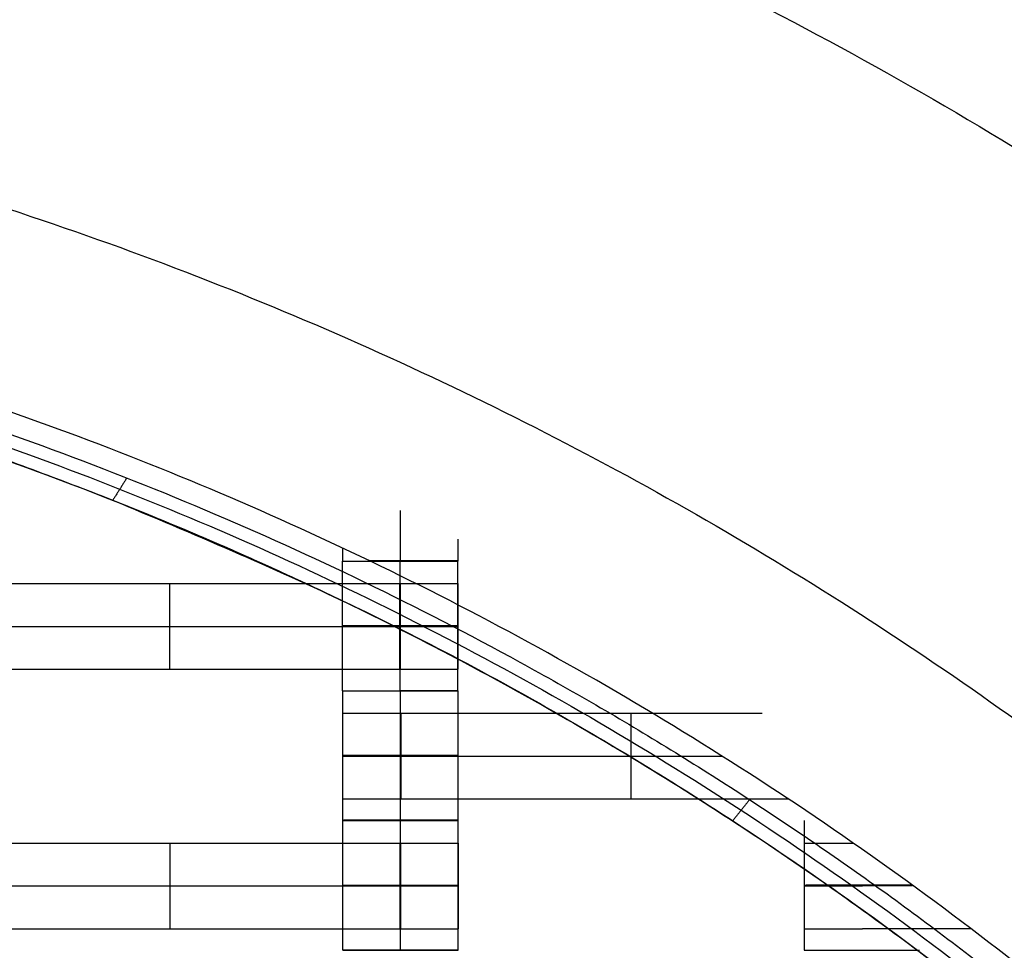
# Model space of a CAD drawing. Units: millimetres. Extents: x -228 to 242, y -229 to 241.
# Drawn here: x 27 to 44, y 54 to 70 of the extents above; entities that cross this region are included whole.
import ezdxf

# ---------------------------------------------------------------- set-up
doc = ezdxf.new("R2010")
doc.units = ezdxf.units.MM
doc.layers.add('Make2D$Adnotacja', color=7, linetype='Continuous', true_color=0x000000)
doc.layers.add('Make2D$Widoczne$Krzywe', color=7, linetype='Continuous', true_color=0x000000)
doc.styles.add('Arial Normalny', font='txt')
doc.dimstyles.new('DOMY_LNY', dxfattribs={"dimscale": 1.1, "dimtxt": 10, "dimasz": 10, "dimexe": 5, "dimexo": 5, "dimgap": 2.5, "dimtad": 1, "dimtoh": 1, "dimdec": 0, "dimzin": 1, "dimdsep": 46, "dimtxsty": 'Arial Normalny', "dimcen": 5, "dimadec": 0, "dimazin": 1, "dimtfac": 1, "dimtdec": 4, "dimtix": 1, "dimtofl": 0, "dimtmove": 1, "dimatfit": 3, "dimfxl": 1, "dimtolj": 1, "dimtzin": 1, "dimarcsym": 0})

# ---------------------------------------------------------------- blocks, each defined once
blk = doc.blocks.new('*D1')
at = {"layer": 'Defpoints', "color": 0}
for p in [(73.809, 58.131), (-60.071, -46.938)]:
    blk.add_point(p, dxfattribs=at)
at = {"layer": 'Make2D$Adnotacja', "color": 0, "lineweight": -2}
for p, q in [((104.128, 81.925), (82.463, 64.922)), ((143.079, 81.925), (104.128, 81.925))]:
    blk.add_line(p, q, dxfattribs=at)
at = {"layer": 'Make2D$Adnotacja', "color": 0}
for p, q in [((6.869, 0.097), (6.869, 11.097)), ((1.369, 5.597), (12.369, 5.597))]:
    blk.add_line(p, q, dxfattribs=at)
blk.add_solid([(81.331, 66.364), (83.595, 63.48), (73.809, 58.131)], dxfattribs=at)
at = {"layer": 'Make2D$Adnotacja', "color": 0, "insert": (124.979, 90.595), "char_height": 11, "attachment_point": 5, "style": 'Arial Normalny'}
blk.add_mtext('\\A1;%%c170', dxfattribs=at)
blk = doc.blocks.new('*D3')
at = {"layer": 'Defpoints', "color": 0}
for p in [(171.073, 174.015), (-156.652, -162.876)]:
    blk.add_point(p, dxfattribs=at)
at = {"layer": 'Make2D$Adnotacja', "color": 0, "lineweight": -2}
for p, q in [((189.768, 193.233), (178.743, 181.9)), ((228.719, 193.233), (189.768, 193.233))]:
    blk.add_line(p, q, dxfattribs=at)
at = {"layer": 'Make2D$Adnotacja', "color": 0}
for p, q in [((7.21, 0.07), (7.21, 11.07)), ((1.71, 5.57), (12.71, 5.57))]:
    blk.add_line(p, q, dxfattribs=at)
blk.add_solid([(177.429, 183.179), (180.057, 180.622), (171.073, 174.015)], dxfattribs=at)
at = {"layer": 'Make2D$Adnotacja', "color": 0, "insert": (210.618, 201.903), "char_height": 11, "attachment_point": 5, "style": 'Arial Normalny'}
blk.add_mtext('\\A1;%%c470', dxfattribs=at)
blk = doc.blocks.new('*D4')
at = {"layer": 'Defpoints', "color": 0}
for p in [(-26.692, 55.963), (39.967, -44.083)]:
    blk.add_point(p, dxfattribs=at)
at = {"layer": 'Make2D$Adnotacja', "color": 0, "lineweight": -2}
for p, q in [((-84.189, 83.797), (-45.238, 83.797)), ((-45.238, 83.797), (-32.791, 65.118))]:
    blk.add_line(p, q, dxfattribs=at)
at = {"layer": 'Make2D$Adnotacja', "color": 0}
for p, q in [((6.637, 0.44), (6.637, 11.44)), ((1.137, 5.94), (12.137, 5.94))]:
    blk.add_line(p, q, dxfattribs=at)
blk.add_solid([(-34.317, 64.101), (-31.266, 66.134), (-26.692, 55.963)], dxfattribs=at)
at = {"layer": 'Make2D$Adnotacja', "color": 0, "insert": (-66.088, 92.467), "char_height": 11, "attachment_point": 5, "style": 'Arial Normalny'}
blk.add_mtext('\\A1;%%c120', dxfattribs=at)

msp = doc.modelspace()

# ---------------------------------------------------------------- linework, layer by layer
at = {"layer": 'Make2D$Widoczne$Krzywe', "color": 6, "lineweight": -3, "true_color": 0xff00ff}
msp.add_rational_spline([(242.21, 5.57), (242.21, 240.57), (7.21, 240.57), (-227.79, 240.57), (-227.79, 5.57), (-227.79, -229.43), (7.21, -229.43), (242.21, -229.43), (242.21, 5.57)], [1, 0.707106781187, 1, 0.707106781187, 1, 0.707106781187, 1, 0.707106781187, 1], degree=2, knots=[0, 0, 0, 369.137137, 369.137137, 738.274274, 738.274274, 1107.41141, 1107.41141, 1476.548547, 1476.548547, 1476.548547], dxfattribs=at)
at = {"layer": 'Make2D$Widoczne$Krzywe', "color": 12, "lineweight": -3, "true_color": 0xcc0000}
for points, weights in [([(6.869, 90.69), (59.014, 90.69), (82.688, 44.228)], [1, 0.797801697849, 0.875505132041]), ([(6.93, 90.447), (91.582, 90.481), (91.72, 5.829)], [1, 0.707544330903, 1]), ([(6.99, 90.205), (91.38, 90.272), (91.478, 5.882)], [1, 0.707235215937, 1]), ([(6.869, 78.199), (79.316, 78.199), (79.472, 5.753)], [1, 0.707867811563, 1]), ([(6.937, 65.899), (67.091, 65.94), (67.171, 5.786)], [1, 0.707339133079, 1]), ([(6.869, 65.709), (18.321, 65.709), (28.97, 61.498)], [1, 0.926964963006, 0.890448439478]), ([(6.869, 65.707), (66.85, 65.707), (66.98, 5.726)], [1, 0.707867811563, 1]), ([(6.869, 65.706), (43.704, 65.706), (60.427, 32.886)], [1, 0.797801596919, 0.875505209615]), ([(28.97, 61.498), (66.893, 46.505), (66.981, 5.726)], [0.890448439478, 0.780902848557, 1])]:
    msp.add_rational_spline(points, weights, degree=2, dxfattribs=at)
for points, weights, knots in [([(-34.804, 54.062), (-83.296, 12.048), (-41.282, -36.444), (0.732, -84.936), (49.224, -42.922), (97.716, -0.908), (55.702, 47.584), (13.689, 96.076), (-34.804, 54.062)], [1, 0.707106781187, 1, 0.707106781187, 1, 0.707106781187, 1, 0.707106781187, 1], [0, 0, 0, 100.784117, 100.784117, 201.568234, 201.568234, 302.352351, 302.352351, 403.136467, 403.136467, 403.136467]), ([(67.914, 5.572), (67.914, -55.325), (7.017, -55.325), (-53.88, -55.325), (-53.88, 5.572), (-53.88, 66.469), (7.017, 66.469), (67.914, 66.469), (67.914, 5.572)], [1, 0.707106781187, 1, 0.707106781187, 1, 0.707106781187, 1, 0.707106781187, 1], [-382.62555, -382.62555, -382.62555, -286.969163, -286.969163, -191.312775, -191.312775, -95.656388, -95.656388, 0, 0, 0]), ([(7.004, 66.092), (31.987, 66.126), (49.669, 48.478), (56.447, 41.713), (60.795, 33.18)], [1, 0.923799615909, 1, 0.96934993827, 0.963356610105], [0, 0, 0, 47.367108, 47.367108, 66.419568, 66.419568, 66.419568])]:
    msp.add_rational_spline(points, weights, degree=2, knots=knots, dxfattribs=at)
for points in [[(29.214, 61.884), (29.091, 61.69), (28.969, 61.496)], [(40.019, 56.301), (39.871, 56.117), (39.723, 55.933)]]:
    msp.add_open_spline(points, degree=2, dxfattribs=at)
at = {"layer": 'Make2D$Widoczne$Krzywe', "color": 18, "lineweight": -3, "true_color": 0x000000}
for points in [[(33.959, 60.442), (33.959, 60.88), (33.959, 61.318)], [(34.959, 60.442), (34.959, 60.631), (34.959, 60.82)], [(32.96, 60.442), (32.96, 60.554), (32.96, 60.666)], [(32.953, 58.192), (32.953, 59.317), (32.953, 60.441)], [(33.953, 60.442), (33.953, 60.441), (33.953, 60.441)], [(33.953, 60.187), (33.953, 60.314), (33.953, 60.441)], [(34.953, 59.683), (34.953, 60.062), (34.953, 60.441)], [(33.953, 58.192), (33.953, 59.19), (33.953, 60.187)], [(25.97, 60.05), (29.96, 60.05), (33.949, 60.05)], [(29.96, 58.564), (29.96, 59.307), (29.96, 60.05)], [(33.949, 58.564), (33.949, 59.307), (33.949, 60.05)], [(33.954, 58.564), (33.954, 59.307), (33.954, 60.05)], [(33.96, 58.564), (33.96, 59.307), (33.96, 60.05)], [(34.96, 59.679), (34.96, 59.864), (34.96, 60.05)], [(34.953, 58.192), (34.953, 58.938), (34.953, 59.683)], [(34.96, 58.564), (34.96, 59.122), (34.96, 59.679)], [(25.97, 59.307), (29.96, 59.307), (33.949, 59.307)], [(25.97, 58.564), (29.96, 58.564), (33.949, 58.564)], [(32.96, 55.942), (32.96, 57.067), (32.96, 58.191)], [(33.959, 58.191), (33.959, 58.191), (33.959, 58.192)], [(33.959, 55.942), (33.959, 57.067), (33.959, 58.191)], [(34.959, 55.942), (34.959, 57.067), (34.959, 58.191)], [(33.97, 56.314), (33.97, 57.057), (33.97, 57.8)], [(33.97, 57.8), (36.152, 57.8), (38.333, 57.8)], [(37.96, 56.314), (37.96, 57.057), (37.96, 57.8)], [(38.333, 57.8), (39.283, 57.8), (40.233, 57.8)], [(33.97, 57.057), (36.755, 57.057), (39.539, 57.057)], [(33.97, 56.314), (37.328, 56.314), (40.686, 56.314)], [(32.961, 53.69), (32.961, 54.814), (32.961, 55.939)], [(33.961, 53.689), (33.961, 54.814), (33.961, 55.938)], [(34.96, 53.69), (34.96, 54.814), (34.96, 55.939)], [(40.967, 53.69), (40.967, 54.814), (40.967, 55.939)], [(25.978, 55.547), (29.967, 55.547), (33.956, 55.547)], [(29.967, 54.062), (29.967, 54.804), (29.967, 55.547)], [(33.956, 54.062), (33.956, 54.804), (33.956, 55.547)], [(33.962, 54.062), (33.962, 54.804), (33.962, 55.547)], [(33.968, 54.062), (33.968, 54.804), (33.968, 55.547)], [(34.967, 54.062), (34.967, 54.804), (34.967, 55.547)], [(25.978, 54.804), (29.967, 54.804), (33.956, 54.804)], [(25.978, 54.062), (29.967, 54.062), (33.956, 54.062)], [(43.856, 54.062), (42.917, 54.062), (41.978, 54.062)]]:
    msp.add_open_spline(points, degree=2, dxfattribs=at)
for points, weights, knots in [([(32.953, 60.441), (32.953, 60.441), (32.953, 60.441), (32.954, 60.441), (33.433, 60.441)], [0.999774547308, 0.999887174152, 1, 0.872066052722, 1], [4.712632, 4.712632, 4.712632, 4.713534, 4.713534, 5.73631, 5.73631, 5.73631]), ([(32.96, 60.442), (32.96, 60.442), (32.96, 60.442), (32.96, 60.442), (33.431, 60.442)], [0.999776816476, 0.999888308837, 1, 0.874499390131, 1], [4.712633, 4.712633, 4.712633, 4.713534, 4.713534, 5.726321, 5.726321, 5.726321]), ([(33.431, 60.442), (33.931, 60.442), (34.446, 60.442), (34.96, 60.442), (34.96, 60.442), (34.959, 60.443), (34.444, 60.443), (33.93, 60.443), (33.431, 60.443)], [1, 0.861692118562, 1, 0.861692118562, 1, 0.861692118562, 1, 0.86200378402, 0.999378073708], [5.726321, 5.726321, 5.726321, 6.790724, 6.790724, 7.855127, 7.855127, 8.91953, 8.91953, 9.981535, 9.981535, 9.981535]), ([(33.433, 60.441), (33.934, 60.441), (34.444, 60.441), (34.954, 60.441), (34.953, 60.441), (34.953, 60.442), (34.442, 60.442), (34.216, 60.442), (33.957, 60.442)], [1, 0.862956600635, 1, 0.862956600635, 1, 0.862956600635, 1, 0.934328055079, 0.931596819009], [5.73631, 5.73631, 5.73631, 6.795719, 6.795719, 7.855127, 7.855127, 8.914536, 8.914536, 9.42221, 9.42221, 9.42221]), ([(33.953, 59.316), (34.953, 59.316), (34.953, 59.317), (34.953, 59.317), (33.953, 59.317), (32.953, 59.317), (32.953, 59.317), (32.953, 59.316), (33.953, 59.316)], [1, 0.707106781187, 1, 0.707106781187, 1, 0.707106781187, 1, 0.707106781187, 1], [0, 0, 0, 1.570797, 1.570797, 3.141593, 3.141593, 4.71239, 4.71239, 6.283187, 6.283187, 6.283187]), ([(33.949, 59.307), (34.365, 59.307), (34.661, 59.307), (34.957, 59.307), (34.96, 59.307), (34.96, 59.307), (34.96, 59.307)], [1, 0.923384130403, 1, 0.923384130403, 1, 0.999447968448, 0.998903891875], [0, 0, 0, 0.787994, 0.787994, 1.575987, 1.575987, 1.581665, 1.581665, 1.581665]), ([(33.949, 58.564), (34.365, 58.564), (34.661, 58.564), (34.957, 58.564), (34.96, 58.564), (34.96, 58.564), (34.96, 58.564)], [1, 0.923384130403, 1, 0.923384130403, 1, 0.999447968448, 0.998903891875], [0, 0, 0, 0.787994, 0.787994, 1.575987, 1.575987, 1.581665, 1.581665, 1.581665]), ([(32.953, 58.192), (32.954, 58.192), (33.953, 58.192), (34.953, 58.192), (34.953, 58.192), (34.953, 58.192), (34.953, 58.192)], [0.999883805606, 0.707164889912, 1, 0.707106781187, 1, 0.992294067886, 0.984993617264], [-1.570485, -1.570485, -1.570485, 0, 0, 1.570797, 1.570797, 1.612124, 1.612124, 1.612124]), ([(32.96, 58.191), (32.96, 58.191), (33.96, 58.191), (34.96, 58.191), (34.96, 58.191), (34.96, 58.192), (33.96, 58.192), (33.958, 58.192), (33.957, 58.192)], [0.999883805606, 0.707164889912, 1, 0.707106781187, 1, 0.707106781187, 1, 0.999358563263, 0.998719936021], [-1.570485, -1.570485, -1.570485, 0, 0, 1.570797, 1.570797, 3.141593, 3.141593, 3.145033, 3.145033, 3.145033]), ([(32.96, 57.8), (32.96, 57.8), (33.256, 57.8), (33.553, 57.8), (33.97, 57.8)], [1, 0.922853343271, 1, 0.922853343271, 1], [1.58153, 1.58153, 1.58153, 2.372295, 2.372295, 3.16306, 3.16306, 3.16306]), ([(33.96, 57.066), (34.96, 57.066), (34.96, 57.067), (34.96, 57.067), (33.96, 57.067), (32.96, 57.067), (32.96, 57.067), (32.96, 57.066), (33.96, 57.066)], [1, 0.707106781187, 1, 0.707106781187, 1, 0.707106781187, 1, 0.707106781187, 1], [0, 0, 0, 1.570797, 1.570797, 3.141593, 3.141593, 4.71239, 4.71239, 6.283187, 6.283187, 6.283187]), ([(32.96, 57.057), (32.96, 57.057), (33.256, 57.057), (33.553, 57.057), (33.97, 57.057)], [1, 0.922853343271, 1, 0.922853343271, 1], [1.58153, 1.58153, 1.58153, 2.372295, 2.372295, 3.16306, 3.16306, 3.16306]), ([(32.96, 56.314), (32.96, 56.314), (33.256, 56.314), (33.553, 56.314), (33.97, 56.314)], [1, 0.922853343271, 1, 0.922853343271, 1], [1.58153, 1.58153, 1.58153, 2.372295, 2.372295, 3.16306, 3.16306, 3.16306]), ([(33.959, 55.943), (32.96, 55.943), (32.96, 55.942), (32.96, 55.942), (33.96, 55.942), (34.96, 55.942), (34.96, 55.942), (34.96, 55.943), (33.96, 55.943)], [0.999854440583, 0.707179578989, 1, 0.707106781187, 1, 0.707106781187, 1, 0.707131080422, 0.99995140556], [-3.141203, -3.141203, -3.141203, -1.570797, -1.570797, 0, 0, 1.570797, 1.570797, 3.141463, 3.141463, 3.141463]), ([(33.961, 55.938), (34.961, 55.938), (34.961, 55.939), (34.961, 55.939), (33.961, 55.939), (32.961, 55.939), (32.961, 55.939), (32.961, 55.938), (33.961, 55.938)], [1, 0.707106781187, 1, 0.707106781187, 1, 0.707106781187, 1, 0.707106781187, 1], [0, 0, 0, 1.570797, 1.570797, 3.141593, 3.141593, 4.71239, 4.71239, 6.283187, 6.283187, 6.283187]), ([(33.956, 55.547), (34.372, 55.547), (34.669, 55.547), (34.965, 55.547), (34.967, 55.547), (34.967, 55.547), (34.967, 55.547)], [1, 0.923384130403, 1, 0.923384130403, 1, 0.999447968448, 0.998903891875], [0, 0, 0, 0.787994, 0.787994, 1.575987, 1.575987, 1.581665, 1.581665, 1.581665]), ([(33.961, 54.814), (34.961, 54.814), (34.961, 54.814), (34.961, 54.815), (33.961, 54.815), (32.961, 54.815), (32.961, 54.814), (32.961, 54.814), (33.961, 54.814)], [1, 0.707106781187, 1, 0.707106781187, 1, 0.707106781187, 1, 0.707106781187, 1], [0, 0, 0, 1.570797, 1.570797, 3.141593, 3.141593, 4.71239, 4.71239, 6.283187, 6.283187, 6.283187]), ([(33.956, 54.804), (34.372, 54.804), (34.669, 54.804), (34.965, 54.804), (34.967, 54.804), (34.967, 54.804), (34.967, 54.804)], [1, 0.923384130403, 1, 0.923384130403, 1, 0.999447968448, 0.998903891875], [0, 0, 0, 0.787994, 0.787994, 1.575987, 1.575987, 1.581665, 1.581665, 1.581665]), ([(42.844, 54.815), (42.471, 54.815), (41.719, 54.815), (40.967, 54.815), (40.967, 54.814), (40.968, 54.814), (41.72, 54.814), (42.473, 54.814), (42.845, 54.814)], [1, 0.789854440034, 1, 0.789854440034, 1, 0.789854440034, 1, 0.789854440034, 1], [2.072247, 2.072247, 2.072247, 3.392697, 3.392697, 4.713147, 4.713147, 6.033597, 6.033597, 7.354046, 7.354046, 7.354046]), ([(40.967, 54.804), (40.967, 54.804), (41.264, 54.804), (41.561, 54.804), (41.978, 54.804)], [1, 0.922853343271, 1, 0.922853343271, 1], [1.58153, 1.58153, 1.58153, 2.372295, 2.372295, 3.16306, 3.16306, 3.16306]), ([(33.956, 54.062), (34.372, 54.062), (34.669, 54.062), (34.965, 54.062), (34.967, 54.062), (34.967, 54.062), (34.967, 54.062)], [1, 0.923384130403, 1, 0.923384130403, 1, 0.999447968448, 0.998903891875], [0, 0, 0, 0.787994, 0.787994, 1.575987, 1.575987, 1.581665, 1.581665, 1.581665]), ([(40.967, 54.062), (40.967, 54.062), (41.264, 54.062), (41.561, 54.062), (41.978, 54.062)], [1, 0.922853343271, 1, 0.922853343271, 1], [1.58153, 1.58153, 1.58153, 2.372295, 2.372295, 3.16306, 3.16306, 3.16306]), ([(33.961, 53.689), (34.961, 53.689), (34.961, 53.69), (34.961, 53.69), (33.961, 53.69), (32.961, 53.69), (32.961, 53.69), (32.961, 53.689), (33.961, 53.689)], [1, 0.707106781187, 1, 0.707106781187, 1, 0.707106781187, 1, 0.707106781187, 1], [0, 0, 0, 1.570797, 1.570797, 3.141593, 3.141593, 4.71239, 4.71239, 6.283187, 6.283187, 6.283187]), ([(40.967, 53.69), (40.967, 53.689), (41.967, 53.689), (42.967, 53.689), (42.967, 53.69), (42.967, 53.69), (42.967, 53.69)], [0.999883805606, 0.707164889912, 1, 0.707106781187, 1, 0.992294067886, 0.984993617264], [-1.570485, -1.570485, -1.570485, 0, 0, 1.570797, 1.570797, 1.612124, 1.612124, 1.612124])]:
    msp.add_rational_spline(points, weights, degree=2, knots=knots, dxfattribs=at)
for points, weights in [([(33.949, 60.05), (34.093, 60.05), (34.231, 60.05)], [1, 0.989829018279, 1]), ([(34.231, 60.05), (34.96, 60.05), (34.96, 60.05)], [1, 0.797290022055, 1]), ([(40.967, 55.547), (40.967, 55.547), (41.815, 55.547)], [1, 0.759030198835, 1])]:
    msp.add_rational_spline(points, weights, degree=2, dxfattribs=at)

# ---------------------------------------------------------------- dimensions: what is measured, and where the dimension line sits
at = {"layer": 'Make2D$Adnotacja', "color": 6, "true_color": 0xff00ff}
dim = msp.add_diameter_dim_2p(p1=(-156.652, -162.876), p2=(171.073, 174.015), dimstyle='DOMY_LNY', override={"dimscale": 1.1, "dimasz": 10, "dimtad": 1, "dimtih": 0, "dimtoh": 1, "dimlfac": 1, "dimtxsty": 'Arial Normalny', "dimsah": 0}, dxfattribs=at)
dim.commit()
dim.dimension.update_dxf_attribs({"geometry": '*D3', "text_midpoint": (189.768, 193.233), "dimtype": 163})
at = {"layer": 'Make2D$Adnotacja', "color": 18, "true_color": 0x000000}
dim = msp.add_diameter_dim_2p(p1=(39.967, -44.083), p2=(-26.692, 55.963), dimstyle='DOMY_LNY', override={"dimscale": 1.1, "dimasz": 10, "dimtad": 1, "dimtih": 0, "dimtoh": 1, "dimlfac": 1, "dimtxsty": 'Arial Normalny', "dimsah": 0}, dxfattribs=at)
dim.commit()
dim.dimension.update_dxf_attribs({"geometry": '*D4', "text_midpoint": (-45.238, 83.797), "dimtype": 163})
at = {"layer": 'Make2D$Adnotacja'}
dim = msp.add_diameter_dim_2p(p1=(-60.071, -46.938), p2=(73.809, 58.131), dimstyle='DOMY_LNY', override={"dimscale": 1.1, "dimasz": 10, "dimtad": 1, "dimtih": 0, "dimtoh": 1, "dimlfac": 1, "dimtxsty": 'Arial Normalny', "dimsah": 0}, dxfattribs=at)
dim.commit()
dim.dimension.update_dxf_attribs({"geometry": '*D1', "text_midpoint": (104.128, 81.925), "dimtype": 163})

doc.saveas('drawing.dxf')
